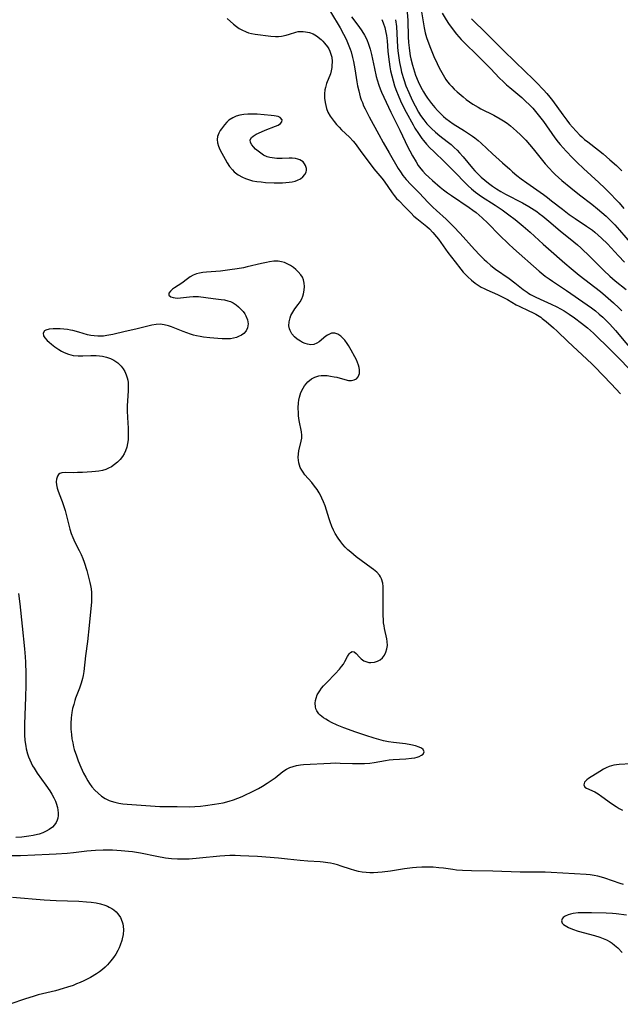
# Model space of a CAD drawing. Units: inches. Extents: x 2095455 to 2100742, y 265546 to 270977.
# Drawn here: x 2096349 to 2096453, y 268569 to 268739 of the extents above; entities that cross this region are included whole.
import ezdxf

# ---------------------------------------------------------------- set-up
doc = ezdxf.new("R2010")
doc.units = ezdxf.units.IN
doc.header["$MEASUREMENT"] = 0
doc.layers.add('c_06_T12S_R20E', color=180, linetype='Continuous')

msp = doc.modelspace()

# ---------------------------------------------------------------- linework, layer by layer
at = {"layer": 'c_06_T12S_R20E'}
for points in [[(2096402.72, 268739.92, 844), (2096404.37, 268737.16, 844), (2096404.96, 268736.06, 844), (2096405.38, 268735.21, 844), (2096405.75, 268734.35, 844), (2096406.08, 268733.48, 844), (2096406.23, 268733.02, 844), (2096406.5, 268732.07, 844), (2096406.65, 268731.37, 844), (2096406.88, 268730.14, 844), (2096407.24, 268727.86, 844), (2096407.36, 268727.22, 844), (2096407.55, 268726.33, 844), (2096407.83, 268725.3, 844), (2096408, 268724.8, 844), (2096408.18, 268724.31, 844), (2096408.4, 268723.78, 844), (2096408.64, 268723.26, 844), (2096409.35, 268721.86, 844), (2096410.99, 268718.82, 844), (2096411.74, 268717.47, 844), (2096412.8, 268715.66, 844), (2096414.34, 268712.99, 844), (2096414.71, 268712.39, 844), (2096415.14, 268711.79, 844), (2096415.72, 268711.08, 844), (2096416.51, 268710.23, 844), (2096418, 268708.74, 844), (2096419.45, 268707.22, 844), (2096420.29, 268706.37, 844), (2096420.94, 268705.75, 844), (2096422.57, 268704.29, 844), (2096423.22, 268703.66, 844), (2096423.85, 268703.01, 844), (2096424.98, 268701.81, 844), (2096427.46, 268699.07, 844), (2096428.35, 268698.12, 844), (2096429.14, 268697.34, 844), (2096429.49, 268697, 844), (2096430.24, 268696.34, 844), (2096431.08, 268695.7, 844), (2096433.42, 268694.08, 844), (2096434.37, 268693.36, 844), (2096435.83, 268692.19, 844), (2096436.49, 268691.71, 844), (2096436.82, 268691.5, 844), (2096437.08, 268691.34, 844), (2096437.91, 268690.91, 844), (2096438.77, 268690.51, 844), (2096440.65, 268689.69, 844), (2096441.61, 268689.22, 844), (2096442.26, 268688.87, 844), (2096442.87, 268688.52, 844), (2096443.7, 268687.98, 844), (2096444.62, 268687.34, 844), (2096445.84, 268686.42, 844), (2096446.85, 268685.58, 844), (2096447.9, 268684.66, 844), (2096448.91, 268683.72, 844), (2096449.94, 268682.71, 844), (2096451.37, 268681.31, 844), (2096452.45, 268680.21, 844), (2096453.9, 268678.66, 844)], [(2096406.33, 268739.06, 842), (2096407.58, 268737.39, 842), (2096408.09, 268736.65, 842), (2096408.55, 268735.89, 842), (2096408.92, 268735.16, 842), (2096409.25, 268734.35, 842), (2096409.51, 268733.52, 842), (2096409.76, 268732.56, 842), (2096410.24, 268730.2, 842), (2096410.56, 268728.79, 842), (2096410.72, 268728.2, 842), (2096411, 268727.31, 842), (2096411.23, 268726.7, 842), (2096411.47, 268726.11, 842), (2096411.86, 268725.22, 842), (2096413.05, 268722.67, 842), (2096414.63, 268719.57, 842), (2096416.01, 268716.65, 842), (2096416.32, 268716.01, 842), (2096416.77, 268715.18, 842), (2096417.4, 268714.11, 842), (2096417.8, 268713.51, 842), (2096418.23, 268712.93, 842), (2096418.55, 268712.54, 842), (2096419.02, 268712.03, 842), (2096419.61, 268711.47, 842), (2096420.21, 268710.92, 842), (2096421.54, 268709.78, 842), (2096422.12, 268709.33, 842), (2096422.82, 268708.82, 842), (2096423.53, 268708.33, 842), (2096426.54, 268706.29, 842), (2096427.19, 268705.83, 842), (2096427.73, 268705.4, 842), (2096428.26, 268704.96, 842), (2096428.78, 268704.5, 842), (2096429.73, 268703.6, 842), (2096431.78, 268701.53, 842), (2096433.29, 268700.05, 842), (2096434.18, 268699.23, 842), (2096438.55, 268695.36, 842), (2096439.61, 268694.5, 842), (2096440.27, 268694.02, 842), (2096440.85, 268693.61, 842), (2096443.28, 268692, 842), (2096446.84, 268689.57, 842), (2096447.58, 268689.04, 842), (2096448.24, 268688.52, 842), (2096448.9, 268687.98, 842), (2096449.51, 268687.43, 842), (2096450.11, 268686.85, 842), (2096450.72, 268686.23, 842), (2096451.71, 268685.12, 842), (2096457.02, 268678.77, 842)], [(2096415.88, 268739.84, 836), (2096415.97, 268738.43, 836), (2096416.07, 268735.59, 836), (2096416.12, 268734.65, 836), (2096416.21, 268733.71, 836), (2096416.28, 268733.19, 836), (2096416.42, 268732.37, 836), (2096416.53, 268731.85, 836), (2096416.8, 268730.75, 836), (2096416.96, 268730.18, 836), (2096417.34, 268729.04, 836), (2096417.79, 268727.92, 836), (2096418.25, 268726.94, 836), (2096418.67, 268726.17, 836), (2096419.01, 268725.62, 836), (2096419.37, 268725.1, 836), (2096420.08, 268724.16, 836), (2096420.65, 268723.48, 836), (2096421.09, 268722.98, 836), (2096421.55, 268722.5, 836), (2096422.11, 268721.95, 836), (2096422.54, 268721.58, 836), (2096423.16, 268721.1, 836), (2096423.81, 268720.65, 836), (2096425.75, 268719.45, 836), (2096426.44, 268719, 836), (2096427.12, 268718.53, 836), (2096427.53, 268718.23, 836), (2096428.06, 268717.8, 836), (2096428.59, 268717.33, 836), (2096430.55, 268715.5, 836), (2096432.24, 268713.99, 836), (2096433.5, 268712.85, 836), (2096434, 268712.4, 836), (2096434.72, 268711.8, 836), (2096435.46, 268711.23, 836), (2096436.43, 268710.51, 836), (2096439.3, 268708.5, 836), (2096440.01, 268707.98, 836), (2096440.71, 268707.44, 836), (2096442.57, 268705.98, 836), (2096443.72, 268705.11, 836), (2096444.78, 268704.37, 836), (2096446.68, 268703.1, 836), (2096447.71, 268702.38, 836), (2096448.15, 268702.04, 836), (2096448.74, 268701.55, 836), (2096449.31, 268701.03, 836), (2096450.3, 268700.04, 836), (2096452.21, 268697.95, 836), (2096453.21, 268696.9, 836)], [(2096418.27, 268740.25, 834), (2096418.79, 268737.16, 834), (2096418.98, 268736.31, 834), (2096419.2, 268735.51, 834), (2096419.41, 268734.89, 834), (2096419.89, 268733.65, 834), (2096420.47, 268732.25, 834), (2096421.01, 268731.02, 834), (2096421.3, 268730.41, 834), (2096421.59, 268729.86, 834), (2096422.05, 268729.06, 834), (2096422.54, 268728.3, 834), (2096422.84, 268727.9, 834), (2096423.16, 268727.5, 834), (2096423.54, 268727.07, 834), (2096423.95, 268726.65, 834), (2096424.46, 268726.17, 834), (2096425.48, 268725.28, 834), (2096426.02, 268724.85, 834), (2096426.58, 268724.43, 834), (2096427.14, 268724.05, 834), (2096428.06, 268723.51, 834), (2096428.55, 268723.25, 834), (2096430.77, 268722.14, 834), (2096431.85, 268721.54, 834), (2096432.46, 268721.16, 834), (2096433.05, 268720.76, 834), (2096433.65, 268720.31, 834), (2096434.17, 268719.87, 834), (2096434.68, 268719.41, 834), (2096435.34, 268718.77, 834), (2096436.27, 268717.83, 834), (2096436.92, 268717.1, 834), (2096437.55, 268716.36, 834), (2096438.92, 268714.63, 834), (2096439.61, 268713.78, 834), (2096440.29, 268713.03, 834), (2096440.91, 268712.38, 834), (2096441.34, 268711.96, 834), (2096442.49, 268710.93, 834), (2096443.99, 268709.68, 834), (2096445.49, 268708.48, 834), (2096447.64, 268706.84, 834), (2096448.6, 268706.08, 834), (2096449.34, 268705.45, 834), (2096450.07, 268704.81, 834), (2096450.67, 268704.24, 834), (2096451.56, 268703.32, 834), (2096452.39, 268702.4, 834), (2096454.53, 268699.89, 834)], [(2096421.91, 268739.67, 832), (2096422.58, 268738.54, 832), (2096422.99, 268737.91, 832), (2096423.59, 268737.04, 832), (2096424.35, 268736.07, 832), (2096425.18, 268735.16, 832), (2096425.79, 268734.54, 832), (2096427.9, 268732.46, 832), (2096430.18, 268730.15, 832), (2096431.77, 268728.51, 832), (2096432.36, 268727.94, 832), (2096432.97, 268727.38, 832), (2096433.52, 268726.89, 832), (2096435.57, 268725.19, 832), (2096436.19, 268724.64, 832), (2096436.98, 268723.88, 832), (2096437.5, 268723.33, 832), (2096438.42, 268722.23, 832), (2096439.33, 268721.04, 832), (2096441.28, 268718.28, 832), (2096441.84, 268717.54, 832), (2096442.2, 268717.1, 832), (2096443.21, 268715.95, 832), (2096444.3, 268714.81, 832), (2096445.08, 268714.03, 832), (2096446.21, 268712.97, 832), (2096448.85, 268710.61, 832), (2096449.88, 268709.61, 832), (2096450.86, 268708.62, 832), (2096451.82, 268707.61, 832), (2096452.3, 268707.07, 832), (2096453.12, 268706.13, 832)], [(2096384.92, 268738.74, 846), (2096386.01, 268737.82, 846), (2096386.56, 268737.39, 846), (2096387.02, 268737.07, 846), (2096387.49, 268736.8, 846), (2096388.21, 268736.47, 846), (2096388.62, 268736.33, 846), (2096389.11, 268736.2, 846), (2096389.78, 268736.08, 846), (2096392.45, 268735.75, 846), (2096393.27, 268735.69, 846), (2096393.79, 268735.69, 846), (2096394.3, 268735.74, 846), (2096395.09, 268735.89, 846), (2096395.65, 268736.05, 846), (2096396.76, 268736.41, 846), (2096397.16, 268736.51, 846), (2096397.55, 268736.56, 846), (2096397.98, 268736.55, 846), (2096398.41, 268736.49, 846), (2096399.08, 268736.34, 846), (2096399.74, 268736.11, 846), (2096400.31, 268735.79, 846), (2096401.09, 268735.17, 846), (2096401.4, 268734.85, 846), (2096401.7, 268734.51, 846), (2096402.18, 268733.89, 846), (2096402.4, 268733.54, 846), (2096402.59, 268733.17, 846), (2096402.73, 268732.82, 846), (2096402.91, 268732.11, 846), (2096402.98, 268731.37, 846), (2096402.96, 268730.62, 846), (2096402.93, 268730.32, 846), (2096402.83, 268729.79, 846), (2096402.69, 268729.28, 846), (2096402.03, 268727.6, 846), (2096401.82, 268726.89, 846), (2096401.75, 268726.5, 846), (2096401.69, 268725.8, 846), (2096401.7, 268725.1, 846), (2096401.78, 268724.32, 846), (2096401.89, 268723.8, 846), (2096402.03, 268723.28, 846), (2096402.27, 268722.65, 846), (2096402.67, 268721.97, 846), (2096403.36, 268721.04, 846), (2096403.75, 268720.55, 846), (2096404.17, 268720.07, 846), (2096404.61, 268719.61, 846), (2096405.97, 268718.35, 846), (2096406.6, 268717.68, 846), (2096406.92, 268717.28, 846), (2096408.08, 268715.69, 846), (2096409.69, 268713.58, 846), (2096410.18, 268712.95, 846), (2096411.51, 268711.35, 846), (2096411.92, 268710.82, 846), (2096413.33, 268708.8, 846), (2096413.67, 268708.35, 846), (2096414.06, 268707.86, 846), (2096414.43, 268707.47, 846), (2096415.54, 268706.34, 846), (2096416.55, 268705.29, 846), (2096417.04, 268704.82, 846), (2096417.53, 268704.4, 846), (2096419.24, 268703.04, 846), (2096419.72, 268702.62, 846), (2096420.31, 268702.01, 846), (2096420.94, 268701.27, 846), (2096421.28, 268700.82, 846), (2096422.86, 268698.54, 846), (2096424.15, 268696.93, 846), (2096425.12, 268695.66, 846), (2096425.53, 268695.17, 846), (2096425.91, 268694.75, 846), (2096426.31, 268694.35, 846), (2096426.95, 268693.77, 846), (2096427.57, 268693.3, 846), (2096428.08, 268692.94, 846), (2096428.62, 268692.62, 846), (2096429.1, 268692.36, 846), (2096429.59, 268692.12, 846), (2096431.39, 268691.31, 846), (2096432.53, 268690.76, 846), (2096433.11, 268690.45, 846), (2096434.63, 268689.58, 846), (2096435.14, 268689.33, 846), (2096436.81, 268688.54, 846), (2096437.41, 268688.25, 846), (2096437.99, 268687.94, 846), (2096438.55, 268687.6, 846), (2096438.83, 268687.42, 846), (2096439.11, 268687.22, 846), (2096439.78, 268686.69, 846), (2096441.04, 268685.59, 846), (2096441.65, 268685.04, 846), (2096443.5, 268683.27, 846), (2096447.62, 268679.41, 846), (2096448.13, 268678.92, 846), (2096450.95, 268675.98, 846), (2096452.54, 268674.26, 846)], [(2096411.53, 268738.6, 840), (2096411.77, 268738.04, 840), (2096412.05, 268737.22, 840), (2096412.24, 268736.38, 840), (2096412.33, 268735.83, 840), (2096412.42, 268734.94, 840), (2096412.55, 268733.18, 840), (2096412.65, 268732.2, 840), (2096412.76, 268731.33, 840), (2096412.9, 268730.47, 840), (2096413.04, 268729.76, 840), (2096413.23, 268728.92, 840), (2096413.45, 268728.08, 840), (2096413.71, 268727.22, 840), (2096413.94, 268726.55, 840), (2096414.43, 268725.31, 840), (2096414.91, 268724.24, 840), (2096415.73, 268722.65, 840), (2096416.89, 268720.52, 840), (2096417.22, 268719.94, 840), (2096417.83, 268718.98, 840), (2096418.43, 268718.13, 840), (2096418.67, 268717.81, 840), (2096419.22, 268717.17, 840), (2096419.79, 268716.55, 840), (2096420.45, 268715.89, 840), (2096422.34, 268714.08, 840), (2096423.5, 268712.94, 840), (2096424.17, 268712.27, 840), (2096425.79, 268710.57, 840), (2096426.35, 268710.02, 840), (2096426.93, 268709.49, 840), (2096427.65, 268708.9, 840), (2096428.64, 268708.2, 840), (2096431, 268706.7, 840), (2096432.2, 268705.91, 840), (2096433.37, 268705.05, 840), (2096434.46, 268704.2, 840), (2096435.83, 268703.09, 840), (2096437.01, 268702.06, 840), (2096439.24, 268700, 840), (2096440.17, 268699.16, 840), (2096442.98, 268696.73, 840), (2096444.06, 268695.82, 840), (2096445.47, 268694.68, 840), (2096449.11, 268691.84, 840), (2096449.99, 268691.1, 840), (2096451.36, 268689.89, 840), (2096452.27, 268689.02, 840), (2096452.76, 268688.52, 840)], [(2096413.89, 268738.56, 838), (2096414.02, 268737.42, 838), (2096414.11, 268736.18, 838), (2096414.24, 268733.84, 838), (2096414.29, 268733.19, 838), (2096414.43, 268731.99, 838), (2096414.57, 268731.19, 838), (2096414.77, 268730.19, 838), (2096414.93, 268729.55, 838), (2096415.3, 268728.28, 838), (2096415.68, 268727.18, 838), (2096416.14, 268726.03, 838), (2096416.73, 268724.72, 838), (2096417.23, 268723.73, 838), (2096417.84, 268722.67, 838), (2096418.2, 268722.09, 838), (2096418.74, 268721.33, 838), (2096419.29, 268720.67, 838), (2096420.06, 268719.86, 838), (2096420.77, 268719.21, 838), (2096421.5, 268718.6, 838), (2096422.74, 268717.65, 838), (2096423.43, 268717.1, 838), (2096423.98, 268716.61, 838), (2096424.45, 268716.15, 838), (2096424.9, 268715.67, 838), (2096425.48, 268715, 838), (2096427.11, 268713.05, 838), (2096427.54, 268712.56, 838), (2096428, 268712.09, 838), (2096428.6, 268711.52, 838), (2096429.23, 268710.98, 838), (2096429.88, 268710.45, 838), (2096430.55, 268709.95, 838), (2096431.25, 268709.47, 838), (2096432, 268709.01, 838), (2096432.77, 268708.57, 838), (2096435.69, 268707.06, 838), (2096436.77, 268706.46, 838), (2096437.72, 268705.88, 838), (2096438.15, 268705.59, 838), (2096438.58, 268705.28, 838), (2096439.2, 268704.82, 838), (2096440.22, 268703.96, 838), (2096442.18, 268702.26, 838), (2096444.55, 268700.37, 838), (2096445.15, 268699.86, 838), (2096445.72, 268699.35, 838), (2096447.31, 268697.81, 838), (2096449.67, 268695.45, 838), (2096450.69, 268694.47, 838), (2096451.65, 268693.66, 838), (2096453.55, 268692.2, 838)], [(2096426.96, 268738.7, 830), (2096429.6, 268736.11, 830), (2096432.39, 268733.31, 830), (2096434.53, 268731.28, 830), (2096436.03, 268729.79, 830), (2096437.58, 268728.31, 830), (2096438.14, 268727.75, 830), (2096439.33, 268726.5, 830), (2096439.89, 268725.88, 830), (2096440.43, 268725.24, 830), (2096440.88, 268724.67, 830), (2096442.61, 268722.23, 830), (2096443.32, 268721.29, 830), (2096443.81, 268720.68, 830), (2096444.31, 268720.08, 830), (2096444.92, 268719.39, 830), (2096445.56, 268718.73, 830), (2096445.89, 268718.42, 830), (2096446.39, 268717.99, 830), (2096446.91, 268717.57, 830), (2096448.77, 268716.15, 830), (2096449.59, 268715.49, 830), (2096450.74, 268714.5, 830), (2096451.87, 268713.49, 830), (2096452.33, 268713.06, 830), (2096452.79, 268712.59, 830)], [(2096349.09, 268639.96, 848), (2096349.3, 268638.15, 848), (2096349.68, 268634.31, 848), (2096350.09, 268630.44, 848), (2096350.2, 268629.04, 848), (2096350.26, 268628.15, 848), (2096350.32, 268626.16, 848), (2096350.31, 268624.19, 848), (2096350.26, 268622.14, 848), (2096350.09, 268617.49, 848), (2096350.08, 268616.64, 848), (2096350.11, 268615.65, 848), (2096350.19, 268614.68, 848), (2096350.32, 268613.72, 848), (2096350.42, 268613.22, 848), (2096350.64, 268612.41, 848), (2096350.81, 268611.88, 848), (2096351.01, 268611.35, 848), (2096351.24, 268610.84, 848), (2096351.49, 268610.34, 848), (2096351.75, 268609.9, 848), (2096352.3, 268609.04, 848), (2096353.78, 268606.99, 848), (2096354.44, 268606.02, 848), (2096354.81, 268605.44, 848), (2096355.14, 268604.85, 848), (2096355.42, 268604.26, 848), (2096355.56, 268603.88, 848), (2096355.77, 268603.17, 848), (2096355.85, 268602.69, 848), (2096355.89, 268602.22, 848), (2096355.88, 268601.78, 848), (2096355.82, 268601.35, 848), (2096355.7, 268600.97, 848), (2096355.54, 268600.61, 848), (2096355.25, 268600.18, 848), (2096354.9, 268599.79, 848), (2096354.37, 268599.38, 848), (2096353.84, 268599.07, 848), (2096353.26, 268598.81, 848), (2096352.64, 268598.6, 848), (2096352.36, 268598.52, 848), (2096351.62, 268598.35, 848), (2096350.86, 268598.22, 848), (2096349.64, 268598.07, 848), (2096348.64, 268597.98, 848)], [(2096454.35, 268610.69, 846), (2096452.35, 268610.57, 846), (2096451.89, 268610.52, 846), (2096451.43, 268610.44, 846), (2096451.01, 268610.33, 846), (2096450.59, 268610.19, 846), (2096450.1, 268609.98, 846), (2096449.63, 268609.73, 846), (2096448.98, 268609.34, 846), (2096447.07, 268608.14, 846), (2096446.74, 268607.9, 846), (2096446.37, 268607.52, 846), (2096446.24, 268607.07, 846), (2096446.43, 268606.68, 846), (2096446.72, 268606.48, 846), (2096448.14, 268605.84, 846), (2096448.74, 268605.49, 846), (2096449.35, 268605.08, 846), (2096450.99, 268603.83, 846), (2096451.78, 268603.31, 846), (2096452.32, 268603, 846), (2096452.88, 268602.7, 846)], [(2096453.04, 268589.93, 846), (2096452.5, 268590.1, 846), (2096449.86, 268591.02, 846), (2096449.27, 268591.21, 846), (2096448.67, 268591.37, 846), (2096448.02, 268591.5, 846), (2096447.35, 268591.58, 846), (2096446.67, 268591.63, 846), (2096440.64, 268591.99, 846), (2096439.59, 268592.04, 846), (2096435.29, 268592.07, 846), (2096430.61, 268592.23, 846), (2096426.95, 268592.28, 846), (2096425.39, 268592.34, 846), (2096424.35, 268592.42, 846), (2096423.71, 268592.5, 846), (2096422.15, 268592.72, 846), (2096421.34, 268592.82, 846), (2096420.36, 268592.89, 846), (2096419.38, 268592.92, 846), (2096418.4, 268592.9, 846), (2096417.46, 268592.85, 846), (2096416.81, 268592.8, 846), (2096415.43, 268592.63, 846), (2096412.99, 268592.24, 846), (2096411.57, 268592.05, 846), (2096410.83, 268591.97, 846), (2096410.1, 268591.93, 846), (2096409.45, 268591.93, 846), (2096408.81, 268591.97, 846), (2096408.16, 268592.05, 846), (2096407.52, 268592.16, 846), (2096406.88, 268592.31, 846), (2096406.12, 268592.54, 846), (2096404.56, 268593.09, 846), (2096403.89, 268593.31, 846), (2096403.22, 268593.49, 846), (2096402.73, 268593.59, 846), (2096402.22, 268593.67, 846), (2096401.46, 268593.76, 846), (2096400.93, 268593.81, 846), (2096398.82, 268593.94, 846), (2096397.5, 268594.04, 846), (2096395.33, 268594.28, 846), (2096393.74, 268594.44, 846), (2096390.13, 268594.72, 846), (2096388.69, 268594.82, 846), (2096387.24, 268594.88, 846), (2096386.33, 268594.9, 846), (2096385.42, 268594.89, 846), (2096384.54, 268594.85, 846), (2096383.67, 268594.79, 846), (2096380.18, 268594.45, 846), (2096378.4, 268594.31, 846), (2096377.57, 268594.28, 846), (2096376.43, 268594.29, 846), (2096375.36, 268594.36, 846), (2096374.34, 268594.48, 846), (2096372.88, 268594.73, 846), (2096370.06, 268595.3, 846), (2096368.69, 268595.52, 846), (2096368.01, 268595.6, 846), (2096366.75, 268595.73, 846), (2096365.23, 268595.83, 846), (2096364.42, 268595.85, 846), (2096363.63, 268595.85, 846), (2096362.31, 268595.79, 846), (2096360.84, 268595.66, 846), (2096358.51, 268595.37, 846), (2096357.42, 268595.26, 846), (2096355.54, 268595.12, 846), (2096354.37, 268595.06, 846), (2096349.41, 268594.87, 846), (2096347.57, 268594.83, 846)], [(2096348.04, 268587.74, 846), (2096353.5, 268587.3, 846), (2096355.54, 268587.16, 846), (2096359.43, 268587.05, 846), (2096360.79, 268586.97, 846), (2096361.58, 268586.9, 846), (2096362.41, 268586.77, 846), (2096363.17, 268586.6, 846), (2096363.9, 268586.38, 846), (2096364.35, 268586.2, 846), (2096364.68, 268586.05, 846), (2096365.09, 268585.82, 846), (2096365.48, 268585.56, 846), (2096365.84, 268585.24, 846), (2096366.17, 268584.89, 846), (2096366.6, 268584.24, 846), (2096366.9, 268583.53, 846), (2096366.99, 268583.19, 846), (2096367.06, 268582.79, 846), (2096367.1, 268582.12, 846), (2096367.04, 268581.36, 846), (2096366.9, 268580.6, 846), (2096366.82, 268580.3, 846), (2096366.55, 268579.51, 846), (2096366.35, 268579.05, 846), (2096366.13, 268578.59, 846), (2096365.79, 268577.97, 846), (2096365.4, 268577.37, 846), (2096364.97, 268576.8, 846), (2096364.37, 268576.11, 846), (2096363.96, 268575.71, 846), (2096363.52, 268575.34, 846), (2096363, 268574.94, 846), (2096362.46, 268574.57, 846), (2096361.47, 268573.97, 846), (2096360.86, 268573.65, 846), (2096360.28, 268573.36, 846), (2096359.69, 268573.09, 846), (2096359.07, 268572.83, 846), (2096358.45, 268572.59, 846), (2096357.49, 268572.27, 846), (2096356.77, 268572.04, 846), (2096355.44, 268571.68, 846), (2096352.45, 268570.95, 846), (2096351.59, 268570.7, 846), (2096350.27, 268570.28, 846), (2096347.56, 268569.34, 846)], [(2096453.56, 268584.68, 844), (2096451.83, 268584.89, 844), (2096451.19, 268584.94, 844), (2096450.06, 268585.01, 844), (2096447.58, 268585.08, 844), (2096446.16, 268585.08, 844), (2096445.28, 268585.04, 844), (2096444.4, 268584.93, 844), (2096443.95, 268584.84, 844), (2096443.54, 268584.73, 844), (2096443.03, 268584.5, 844), (2096442.72, 268584.28, 844), (2096442.51, 268584.02, 844), (2096442.43, 268583.66, 844), (2096442.54, 268583.3, 844), (2096442.75, 268583.07, 844), (2096443.02, 268582.87, 844), (2096443.59, 268582.55, 844), (2096444.28, 268582.27, 844), (2096445.3, 268581.93, 844), (2096448.08, 268581.14, 844), (2096448.97, 268580.86, 844), (2096449.56, 268580.64, 844), (2096450.13, 268580.4, 844), (2096450.75, 268580.08, 844), (2096451.14, 268579.83, 844), (2096451.53, 268579.53, 844), (2096452.11, 268579.02, 844), (2096452.84, 268578.26, 844)]]:
    msp.add_polyline3d(points, dxfattribs=at)
for points in [[(2096398.55, 268713, 846), (2096398.43, 268713.48, 846), (2096398.24, 268713.81, 846), (2096397.99, 268714.11, 846), (2096397.73, 268714.31, 846), (2096397.44, 268714.48, 846), (2096397.1, 268714.6, 846), (2096396.66, 268714.7, 846), (2096396.14, 268714.75, 846), (2096395.59, 268714.75, 846), (2096394.37, 268714.7, 846), (2096393.92, 268714.7, 846), (2096393.48, 268714.72, 846), (2096392.67, 268714.81, 846), (2096392.25, 268714.89, 846), (2096391.83, 268715.01, 846), (2096391.2, 268715.29, 846), (2096390.71, 268715.6, 846), (2096390.25, 268715.95, 846), (2096389.84, 268716.33, 846), (2096389.46, 268716.7, 846), (2096389.16, 268717.07, 846), (2096388.95, 268717.44, 846), (2096388.91, 268717.9, 846), (2096389.13, 268718.31, 846), (2096389.41, 268718.55, 846), (2096389.92, 268718.87, 846), (2096390.31, 268719.05, 846), (2096391.49, 268719.55, 846), (2096393.27, 268720.24, 846), (2096393.68, 268720.44, 846), (2096394.12, 268720.74, 846), (2096394.34, 268720.98, 846), (2096394.4, 268721.34, 846), (2096394.08, 268721.74, 846), (2096393.69, 268721.91, 846), (2096393.38, 268721.99, 846), (2096393.03, 268722.05, 846), (2096392.52, 268722.11, 846), (2096390.12, 268722.3, 846), (2096389.04, 268722.35, 846), (2096388.48, 268722.34, 846), (2096387.8, 268722.28, 846), (2096387.13, 268722.16, 846), (2096386.5, 268721.97, 846), (2096385.92, 268721.72, 846), (2096385.25, 268721.27, 846), (2096384.87, 268720.94, 846), (2096384.47, 268720.51, 846), (2096383.95, 268719.83, 846), (2096383.75, 268719.53, 846), (2096383.49, 268719.07, 846), (2096383.27, 268718.47, 846), (2096383.2, 268717.96, 846), (2096383.26, 268717.41, 846), (2096383.44, 268716.84, 846), (2096383.7, 268716.26, 846), (2096384, 268715.64, 846), (2096384.58, 268714.59, 846), (2096384.95, 268713.95, 846), (2096385.36, 268713.34, 846), (2096385.83, 268712.77, 846), (2096386.17, 268712.43, 846), (2096386.83, 268711.92, 846), (2096387.56, 268711.49, 846), (2096388.08, 268711.26, 846), (2096388.63, 268711.07, 846), (2096389.31, 268710.89, 846), (2096390.05, 268710.76, 846), (2096390.78, 268710.68, 846), (2096391.51, 268710.61, 846), (2096393.02, 268710.54, 846), (2096394.45, 268710.55, 846), (2096395.03, 268710.58, 846), (2096395.59, 268710.63, 846), (2096396.14, 268710.71, 846), (2096396.61, 268710.82, 846), (2096397.04, 268710.97, 846), (2096397.53, 268711.22, 846), (2096397.94, 268711.53, 846), (2096398.28, 268711.93, 846), (2096398.5, 268712.38, 846), (2096398.55, 268712.69, 846)], [(2096387.5, 268605.08, 846), (2096389.62, 268606.09, 846), (2096390.32, 268606.45, 846), (2096391, 268606.84, 846), (2096391.83, 268607.33, 846), (2096392.53, 268607.78, 846), (2096393.18, 268608.25, 846), (2096394.52, 268609.34, 846), (2096395.12, 268609.73, 846), (2096395.73, 268610.02, 846), (2096396.28, 268610.21, 846), (2096396.85, 268610.36, 846), (2096397.57, 268610.49, 846), (2096398.09, 268610.54, 846), (2096402.68, 268610.79, 846), (2096403.48, 268610.82, 846), (2096404.34, 268610.81, 846), (2096406.5, 268610.72, 846), (2096407.72, 268610.7, 846), (2096408.56, 268610.72, 846), (2096409.44, 268610.79, 846), (2096410.21, 268610.89, 846), (2096412.14, 268611.24, 846), (2096412.79, 268611.34, 846), (2096413.49, 268611.4, 846), (2096415.66, 268611.51, 846), (2096416.65, 268611.63, 846), (2096417.18, 268611.72, 846), (2096417.6, 268611.83, 846), (2096417.97, 268611.95, 846), (2096418.33, 268612.13, 846), (2096418.61, 268612.33, 846), (2096418.79, 268612.73, 846), (2096418.65, 268613.12, 846), (2096418.34, 268613.36, 846), (2096417.97, 268613.54, 846), (2096417.32, 268613.76, 846), (2096416.53, 268613.95, 846), (2096415.57, 268614.12, 846), (2096413.54, 268614.34, 846), (2096412.66, 268614.46, 846), (2096411.84, 268614.63, 846), (2096411.02, 268614.84, 846), (2096410.2, 268615.07, 846), (2096408.78, 268615.52, 846), (2096407.07, 268616.11, 846), (2096405.02, 268616.87, 846), (2096403.85, 268617.33, 846), (2096402.86, 268617.79, 846), (2096402.35, 268618.07, 846), (2096401.9, 268618.32, 846), (2096401.48, 268618.6, 846), (2096400.94, 268619.03, 846), (2096400.7, 268619.27, 846), (2096400.34, 268619.79, 846), (2096400.19, 268620.13, 846), (2096400.1, 268620.49, 846), (2096400.06, 268621.11, 846), (2096400.11, 268621.54, 846), (2096400.22, 268621.97, 846), (2096400.44, 268622.51, 846), (2096400.86, 268623.22, 846), (2096401.17, 268623.65, 846), (2096401.52, 268624.06, 846), (2096402.08, 268624.66, 846), (2096403.51, 268626.11, 846), (2096404.26, 268626.94, 846), (2096404.61, 268627.38, 846), (2096404.91, 268627.81, 846), (2096405.17, 268628.23, 846), (2096405.65, 268629.11, 846), (2096405.92, 268629.57, 846), (2096406.12, 268629.8, 846), (2096406.44, 268629.95, 846), (2096406.77, 268629.9, 846), (2096407.14, 268629.62, 846), (2096407.7, 268628.98, 846), (2096407.98, 268628.7, 846), (2096408.43, 268628.39, 846), (2096408.94, 268628.17, 846), (2096409.29, 268628.1, 846), (2096409.64, 268628.07, 846), (2096410.27, 268628.14, 846), (2096410.76, 268628.31, 846), (2096411.22, 268628.57, 846), (2096411.62, 268628.91, 846), (2096411.96, 268629.35, 846), (2096412.22, 268629.87, 846), (2096412.4, 268630.43, 846), (2096412.48, 268630.99, 846), (2096412.47, 268631.72, 846), (2096412.4, 268632.17, 846), (2096411.98, 268633.9, 846), (2096411.9, 268634.37, 846), (2096411.83, 268634.91, 846), (2096411.79, 268635.46, 846), (2096411.77, 268636.12, 846), (2096411.78, 268639.93, 846), (2096411.78, 268640.55, 846), (2096411.75, 268641.16, 846), (2096411.68, 268641.73, 846), (2096411.47, 268642.44, 846), (2096411.29, 268642.8, 846), (2096411.11, 268643.07, 846), (2096410.64, 268643.59, 846), (2096410.09, 268644.08, 846), (2096409.71, 268644.38, 846), (2096407.13, 268646.27, 846), (2096406.17, 268647.04, 846), (2096405.71, 268647.46, 846), (2096405.24, 268647.91, 846), (2096404.84, 268648.35, 846), (2096404.46, 268648.81, 846), (2096404, 268649.46, 846), (2096403.52, 268650.26, 846), (2096403.21, 268650.85, 846), (2096402.94, 268651.47, 846), (2096402.63, 268652.26, 846), (2096402.46, 268652.77, 846), (2096401.76, 268655.01, 846), (2096401.51, 268655.69, 846), (2096401.23, 268656.34, 846), (2096401.09, 268656.63, 846), (2096400.76, 268657.23, 846), (2096400.4, 268657.81, 846), (2096400.19, 268658.11, 846), (2096399.96, 268658.41, 846), (2096399.47, 268659.03, 846), (2096398.32, 268660.35, 846), (2096397.98, 268660.79, 846), (2096397.75, 268661.14, 846), (2096397.5, 268661.62, 846), (2096397.36, 268662.01, 846), (2096397.26, 268662.41, 846), (2096397.19, 268662.87, 846), (2096397.17, 268663.34, 846), (2096397.2, 268663.97, 846), (2096397.28, 268664.47, 846), (2096397.68, 268666.14, 846), (2096397.76, 268666.66, 846), (2096397.78, 268667.18, 846), (2096397.73, 268667.71, 846), (2096397.34, 268669.66, 846), (2096397.22, 268670.48, 846), (2096397.18, 268670.96, 846), (2096397.16, 268671.83, 846), (2096397.21, 268672.7, 846), (2096397.27, 268673.19, 846), (2096397.37, 268673.66, 846), (2096397.62, 268674.49, 846), (2096397.98, 268675.26, 846), (2096398.23, 268675.65, 846), (2096398.8, 268676.32, 846), (2096399.42, 268676.81, 846), (2096400.02, 268677.13, 846), (2096400.67, 268677.34, 846), (2096401.11, 268677.4, 846), (2096401.58, 268677.42, 846), (2096402.12, 268677.39, 846), (2096402.72, 268677.32, 846), (2096403.31, 268677.21, 846), (2096403.78, 268677.1, 846), (2096405.17, 268676.7, 846), (2096405.81, 268676.56, 846), (2096406.29, 268676.54, 846), (2096406.76, 268676.64, 846), (2096407.18, 268676.86, 846), (2096407.48, 268677.2, 846), (2096407.66, 268677.74, 846), (2096407.67, 268678.38, 846), (2096407.61, 268678.78, 846), (2096407.5, 268679.19, 846), (2096407.35, 268679.64, 846), (2096407.15, 268680.09, 846), (2096406.9, 268680.6, 846), (2096406.27, 268681.74, 846), (2096405.79, 268682.54, 846), (2096405.55, 268682.92, 846), (2096405.17, 268683.46, 846), (2096404.83, 268683.85, 846), (2096404.48, 268684.19, 846), (2096403.95, 268684.53, 846), (2096403.46, 268684.68, 846), (2096403.15, 268684.7, 846), (2096402.85, 268684.66, 846), (2096402.51, 268684.54, 846), (2096402.18, 268684.36, 846), (2096401.89, 268684.16, 846), (2096400.76, 268683.21, 846), (2096400.37, 268682.94, 846), (2096399.85, 268682.72, 846), (2096399.35, 268682.68, 846), (2096398.77, 268682.77, 846), (2096398.33, 268682.91, 846), (2096397.89, 268683.1, 846), (2096397.52, 268683.29, 846), (2096396.99, 268683.65, 846), (2096396.5, 268684.08, 846), (2096396.08, 268684.58, 846), (2096395.76, 268685.12, 846), (2096395.64, 268685.45, 846), (2096395.55, 268685.94, 846), (2096395.58, 268686.64, 846), (2096395.76, 268687.35, 846), (2096395.91, 268687.73, 846), (2096396.22, 268688.31, 846), (2096396.58, 268688.85, 846), (2096397.15, 268689.61, 846), (2096397.47, 268690.08, 846), (2096397.75, 268690.59, 846), (2096397.93, 268691.02, 846), (2096398.07, 268691.47, 846), (2096398.19, 268692.06, 846), (2096398.24, 268692.7, 846), (2096398.2, 268693.28, 846), (2096398.07, 268693.84, 846), (2096397.87, 268694.29, 846), (2096397.61, 268694.71, 846), (2096397.17, 268695.23, 846), (2096396.77, 268695.61, 846), (2096396.33, 268695.96, 846), (2096395.81, 268696.33, 846), (2096395.27, 268696.63, 846), (2096394.8, 268696.83, 846), (2096394.3, 268696.97, 846), (2096393.68, 268697.05, 846), (2096392.98, 268697.04, 846), (2096392.24, 268696.95, 846), (2096391.71, 268696.85, 846), (2096390.83, 268696.66, 846), (2096388.37, 268696.07, 846), (2096387.76, 268695.94, 846), (2096386.64, 268695.74, 846), (2096385.38, 268695.56, 846), (2096383.77, 268695.37, 846), (2096381.41, 268695.17, 846), (2096380.76, 268695.1, 846), (2096380.19, 268695.01, 846), (2096379.65, 268694.86, 846), (2096379.12, 268694.63, 846), (2096378.61, 268694.34, 846), (2096378.12, 268694, 846), (2096377.15, 268693.28, 846), (2096375.88, 268692.46, 846), (2096375.56, 268692.23, 846), (2096375.18, 268691.92, 846), (2096374.91, 268691.56, 846), (2096374.91, 268691.24, 846), (2096375.24, 268690.93, 846), (2096375.65, 268690.79, 846), (2096375.99, 268690.75, 846), (2096376.36, 268690.73, 846), (2096376.9, 268690.76, 846), (2096378.44, 268690.95, 846), (2096379.07, 268691.01, 846), (2096379.71, 268690.99, 846), (2096380.04, 268690.96, 846), (2096382.51, 268690.65, 846), (2096383.9, 268690.49, 846), (2096384.48, 268690.41, 846), (2096385.05, 268690.27, 846), (2096385.49, 268690.12, 846), (2096385.99, 268689.88, 846), (2096386.46, 268689.57, 846), (2096386.9, 268689.23, 846), (2096387.3, 268688.84, 846), (2096387.67, 268688.43, 846), (2096387.98, 268687.99, 846), (2096388.15, 268687.69, 846), (2096388.43, 268686.99, 846), (2096388.53, 268686.3, 846), (2096388.51, 268685.94, 846), (2096388.44, 268685.6, 846), (2096388.2, 268685.11, 846), (2096387.8, 268684.65, 846), (2096387.38, 268684.34, 846), (2096386.9, 268684.09, 846), (2096386.56, 268683.96, 846), (2096386.05, 268683.82, 846), (2096385.52, 268683.73, 846), (2096384.8, 268683.69, 846), (2096384.06, 268683.71, 846), (2096383.33, 268683.75, 846), (2096381.99, 268683.88, 846), (2096380.89, 268684.02, 846), (2096380.29, 268684.12, 846), (2096379.69, 268684.24, 846), (2096379.17, 268684.37, 846), (2096378.65, 268684.52, 846), (2096378.02, 268684.74, 846), (2096377.4, 268684.97, 846), (2096375.4, 268685.76, 846), (2096374.83, 268685.95, 846), (2096374.12, 268686.13, 846), (2096373.42, 268686.21, 846), (2096372.71, 268686.19, 846), (2096371.99, 268686.07, 846), (2096369.23, 268685.37, 846), (2096367.41, 268684.96, 846), (2096365.28, 268684.45, 846), (2096364.28, 268684.26, 846), (2096363.68, 268684.19, 846), (2096363.09, 268684.17, 846), (2096362.72, 268684.17, 846), (2096362.1, 268684.21, 846), (2096361.48, 268684.3, 846), (2096360.93, 268684.42, 846), (2096359.46, 268684.87, 846), (2096358.43, 268685.14, 846), (2096358, 268685.23, 846), (2096357.48, 268685.31, 846), (2096356.86, 268685.38, 846), (2096356.26, 268685.41, 846), (2096355.67, 268685.43, 846), (2096355.05, 268685.41, 846), (2096354.36, 268685.35, 846), (2096353.8, 268685.21, 846), (2096353.53, 268685.06, 846), (2096353.31, 268684.67, 846), (2096353.39, 268684.22, 846), (2096353.61, 268683.9, 846), (2096354.03, 268683.45, 846), (2096354.37, 268683.12, 846), (2096354.76, 268682.78, 846), (2096355.31, 268682.34, 846), (2096356.01, 268681.87, 846), (2096356.47, 268681.61, 846), (2096356.95, 268681.37, 846), (2096357.68, 268681.07, 846), (2096358.45, 268680.87, 846), (2096359.32, 268680.79, 846), (2096360.14, 268680.79, 846), (2096361.49, 268680.84, 846), (2096361.97, 268680.84, 846), (2096362.45, 268680.83, 846), (2096362.98, 268680.79, 846), (2096363.51, 268680.72, 846), (2096364.22, 268680.56, 846), (2096364.86, 268680.33, 846), (2096365.46, 268680.03, 846), (2096366.12, 268679.59, 846), (2096366.44, 268679.31, 846), (2096366.73, 268679.01, 846), (2096367.06, 268678.58, 846), (2096367.35, 268678.08, 846), (2096367.58, 268677.55, 846), (2096367.76, 268677.01, 846), (2096367.86, 268676.61, 846), (2096367.92, 268676.2, 846), (2096367.95, 268675.79, 846), (2096367.95, 268675.36, 846), (2096367.93, 268674.79, 846), (2096367.81, 268673.03, 846), (2096367.77, 268672.2, 846), (2096367.77, 268671.36, 846), (2096367.79, 268670.18, 846), (2096367.92, 268668.37, 846), (2096367.95, 268667.68, 846), (2096367.95, 268667.06, 846), (2096367.91, 268666.36, 846), (2096367.83, 268665.73, 846), (2096367.7, 268665.11, 846), (2096367.48, 268664.44, 846), (2096367.24, 268663.96, 846), (2096366.94, 268663.48, 846), (2096366.53, 268662.98, 846), (2096366.08, 268662.51, 846), (2096365.59, 268662.1, 846), (2096365.07, 268661.74, 846), (2096364.54, 268661.46, 846), (2096364.1, 268661.28, 846), (2096363.52, 268661.11, 846), (2096362.91, 268660.99, 846), (2096362.29, 268660.9, 846), (2096361.67, 268660.84, 846), (2096360.1, 268660.75, 846), (2096359.23, 268660.72, 846), (2096358.61, 268660.71, 846), (2096357.08, 268660.75, 846), (2096356.53, 268660.7, 846), (2096356.18, 268660.56, 846), (2096355.94, 268660.37, 846), (2096355.76, 268660.09, 846), (2096355.6, 268659.58, 846), (2096355.57, 268659.11, 846), (2096355.6, 268658.6, 846), (2096355.72, 268658.05, 846), (2096355.82, 268657.72, 846), (2096356.06, 268657.06, 846), (2096356.58, 268655.74, 846), (2096356.81, 268655.08, 846), (2096357.07, 268654.23, 846), (2096357.91, 268651, 846), (2096358.14, 268650.24, 846), (2096358.39, 268649.56, 846), (2096358.56, 268649.17, 846), (2096358.82, 268648.64, 846), (2096359.52, 268647.35, 846), (2096359.85, 268646.67, 846), (2096360.15, 268645.96, 846), (2096360.39, 268645.3, 846), (2096360.8, 268643.89, 846), (2096361.33, 268641.82, 846), (2096361.44, 268641.3, 846), (2096361.54, 268640.77, 846), (2096361.61, 268640.12, 846), (2096361.63, 268639.44, 846), (2096361.6, 268638.53, 846), (2096361.21, 268634.43, 846), (2096360.91, 268631.7, 846), (2096360.59, 268629.25, 846), (2096360.29, 268626.53, 846), (2096360.19, 268625.86, 846), (2096360.08, 268625.32, 846), (2096359.85, 268624.51, 846), (2096359.57, 268623.7, 846), (2096358.9, 268621.97, 846), (2096358.76, 268621.58, 846), (2096358.56, 268620.89, 846), (2096358.38, 268620.2, 846), (2096358.25, 268619.49, 846), (2096358.13, 268618.55, 846), (2096358.07, 268617.61, 846), (2096358.08, 268616.65, 846), (2096358.16, 268615.69, 846), (2096358.25, 268614.98, 846), (2096358.39, 268614.27, 846), (2096358.55, 268613.58, 846), (2096358.67, 268613.14, 846), (2096359.03, 268612.02, 846), (2096359.35, 268611.17, 846), (2096359.79, 268610.11, 846), (2096360.27, 268609.08, 846), (2096360.62, 268608.4, 846), (2096360.99, 268607.74, 846), (2096361.28, 268607.29, 846), (2096361.7, 268606.72, 846), (2096362.2, 268606.14, 846), (2096362.75, 268605.61, 846), (2096363.35, 268605.12, 846), (2096363.98, 268604.7, 846), (2096364.34, 268604.52, 846), (2096364.64, 268604.38, 846), (2096365, 268604.24, 846), (2096365.64, 268604.06, 846), (2096366.31, 268603.91, 846), (2096366.99, 268603.81, 846), (2096367.75, 268603.72, 846), (2096372.56, 268603.38, 846), (2096373.36, 268603.34, 846), (2096374.19, 268603.33, 846), (2096376.37, 268603.33, 846), (2096378.45, 268603.29, 846), (2096379.41, 268603.31, 846), (2096380.37, 268603.38, 846), (2096381.19, 268603.48, 846), (2096382.74, 268603.72, 846), (2096384.25, 268603.99, 846), (2096385.29, 268604.25, 846), (2096386.03, 268604.48, 846), (2096386.77, 268604.77, 846)]]:
    msp.add_polyline3d(points, close=True, dxfattribs=at)

doc.saveas('drawing.dxf')
